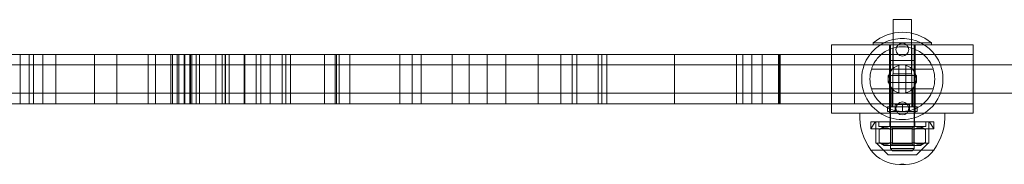
# Model space of a CAD drawing. Units: millimetres. Extents: x 951172 to 966962, y 374191 to 381679.
# Drawn here: x 959725 to 960142, y 376705 to 376766 of the extents above; entities that cross this region are included whole.
import ezdxf

# ---------------------------------------------------------------- set-up
doc = ezdxf.new("R2010")
doc.units = ezdxf.units.MM
doc.layers.add('AGROPAC_Konstruktion', color=1, linetype='Continuous', lineweight=0)

msp = doc.modelspace()

# ---------------------------------------------------------------- linework, layer by layer
at = {"layer": 'AGROPAC_Konstruktion'}
for p, q in [((960103.089, 376766.008), (960095.289, 376766.008)), ((960095.289, 376753.943), (960095.289, 376766.008)), ((960103.089, 376753.943), (960103.089, 376766.008)), ((960069.189, 376755.258), (960089.845, 376755.258)), ((960069.189, 376755.258), (960069.189, 376747.258)), ((960108.533, 376755.258), (960129.189, 376755.258)), ((960129.189, 376755.258), (960129.189, 376747.258)), ((960069.189, 376751.258), (959459.189, 376751.258)), ((963322.147, 376746.758), (953572.147, 376746.758)), ((960069.189, 376746.758), (960069.189, 376747.258)), ((960129.189, 376746.758), (960129.189, 376747.258)), ((953572.147, 376734.758), (963322.147, 376734.758)), ((960069.189, 376726.258), (960069.189, 376734.758)), ((960129.189, 376726.258), (960129.189, 376734.758)), ((959459.189, 376730.258), (960069.189, 376730.258)), ((960089.845, 376726.258), (960069.189, 376726.258)), ((960092.939, 376727.008), (960092.939, 376728.51)), ((960105.439, 376727.008), (960092.939, 376727.008)), ((960105.439, 376727.008), (960105.439, 376728.51)), ((960129.189, 376726.258), (960108.533, 376726.258)), ((960112.507, 376710.582), (960085.871, 376710.582)), ((960085.871, 376710.566), (960085.871, 376710.582)), ((960112.507, 376710.566), (960085.871, 376710.566)), ((960112.507, 376710.566), (960112.507, 376710.582)), ((960097.918, 376704.504), (960100.461, 376704.504))]:
    msp.add_line(p, q, dxfattribs=at)
at = {"layer": 'AGROPAC_Konstruktion', "ltscale": 0.921776}
msp.add_line((960086.864, 376756.16), (960111.514, 376756.16), dxfattribs=at)
at = {"layer": 'AGROPAC_Konstruktion', "ltscale": 0.021373}
for p, q in [((960086.864, 376756.16), (960086.864, 376755.258)), ((960111.514, 376756.16), (960111.514, 376755.258))]:
    msp.add_line(p, q, dxfattribs=at)
at = {"layer": 'AGROPAC_Konstruktion', "ltscale": 0.444843}
for p, q in [((960089.845, 376755.258), (960108.533, 376755.258)), ((960108.533, 376726.258), (960089.845, 376726.258))]:
    msp.add_line(p, q, dxfattribs=at)
at = {"layer": 'AGROPAC_Konstruktion', "ltscale": 0.095135}
for p, q in [((960093.689, 376755.258), (960093.689, 376751.258)), ((960104.689, 376755.258), (960104.689, 376751.258)), ((960093.689, 376726.258), (960093.689, 376730.258)), ((960104.689, 376726.258), (960104.689, 376730.258))]:
    msp.add_line(p, q, dxfattribs=at)
at = {"layer": 'AGROPAC_Konstruktion', "ltscale": 0.157037}
for p, q in [((960094.189, 376755.258), (960094.189, 376748.658)), ((960104.189, 376755.258), (960104.189, 376748.658))]:
    msp.add_line(p, q, dxfattribs=at)
at = {"layer": 'AGROPAC_Konstruktion', "ltscale": 0.499883}
for p, q in [((959724.934, 376730.258), (959724.934, 376751.258)), ((959728.701, 376730.258), (959728.701, 376751.258)), ((959730.608, 376730.258), (959730.608, 376751.258)), ((959734.526, 376730.258), (959734.526, 376751.258)), ((959739.993, 376730.258), (959739.993, 376751.258)), ((959756.405, 376730.258), (959756.405, 376751.258)), ((959765.96, 376730.258), (959765.96, 376751.258)), ((959779.161, 376730.258), (959779.161, 376751.258)), ((959782.313, 376730.258), (959782.313, 376751.258)), ((959788.866, 376730.258), (959788.866, 376751.258)), ((959789.579, 376730.258), (959789.579, 376751.258)), ((959791.447, 376730.258), (959791.447, 376751.258)), ((959792.159, 376730.258), (959792.159, 376751.258)), ((959794.45, 376730.258), (959794.45, 376751.258)), ((959794.617, 376730.258), (959794.617, 376751.258)), ((959794.802, 376730.258), (959794.802, 376751.258)), ((959796.898, 376730.258), (959796.898, 376751.258)), ((959797.169, 376730.258), (959797.169, 376751.258)), ((959797.786, 376730.258), (959797.786, 376751.258)), ((959799.524, 376730.258), (959799.524, 376751.258)), ((959800.921, 376730.258), (959800.921, 376751.258)), ((959807.868, 376730.258), (959807.868, 376751.258)), ((959810.57, 376730.258), (959810.57, 376751.258)), ((959810.602, 376730.258), (959810.602, 376751.258)), ((959811.827, 376730.258), (959811.827, 376751.258)), ((959812.007, 376730.258), (959812.007, 376751.258)), ((959813.55, 376730.258), (959813.55, 376751.258)), ((959819.911, 376730.258), (959819.911, 376751.258)), ((959820.176, 376730.258), (959820.176, 376751.258)), ((959824.963, 376730.258), (959824.963, 376751.258)), ((959827.019, 376730.258), (959827.019, 376751.258)), ((959830.998, 376730.258), (959830.998, 376751.258)), ((959835.997, 376730.258), (959835.997, 376751.258)), ((959837.608, 376730.258), (959837.608, 376751.258)), ((959839.622, 376730.258), (959839.622, 376751.258)), ((959854.09, 376730.258), (959854.09, 376751.258)), ((959858.594, 376730.258), (959858.594, 376751.258)), ((959859.055, 376730.258), (959859.055, 376751.258)), ((959860.229, 376730.258), (959860.229, 376751.258)), ((959864.73, 376730.258), (959864.73, 376751.258)), ((959886.004, 376730.258), (959886.004, 376751.258)), ((959891.228, 376730.258), (959891.228, 376751.258)), ((959894.99, 376730.258), (959894.99, 376751.258)), ((959908.214, 376730.258), (959908.214, 376751.258)), ((959915.426, 376730.258), (959915.426, 376751.258)), ((959922.987, 376730.258), (959922.987, 376751.258)), ((959931.02, 376730.258), (959931.02, 376751.258)), ((959944.691, 376730.258), (959944.691, 376751.258)), ((959954.298, 376730.258), (959954.298, 376751.258)), ((959959.085, 376730.258), (959959.085, 376751.258)), ((959961.14, 376730.258), (959961.14, 376751.258)), ((959970.119, 376730.258), (959970.119, 376751.258)), ((959971.73, 376730.258), (959971.73, 376751.258)), ((959973.743, 376730.258), (959973.743, 376751.258)), ((960002.503, 376730.258), (960002.503, 376751.258)), ((960028.759, 376730.258), (960028.759, 376751.258)), ((960031.546, 376730.258), (960031.546, 376751.258)), ((960035.332, 376730.258), (960035.332, 376751.258)), ((960039.663, 376730.258), (960039.663, 376751.258)), ((960046.655, 376730.258), (960046.655, 376751.258)), ((960046.928, 376730.258), (960046.928, 376751.258)), ((960047.354, 376730.258), (960047.354, 376751.258)), ((960078.826, 376730.258), (960078.826, 376751.258)), ((960093.689, 376730.258), (960093.689, 376751.258)), ((960104.689, 376730.258), (960104.689, 376751.258))]:
    msp.add_line(p, q, dxfattribs=at)
at = {"layer": 'AGROPAC_Konstruktion', "ltscale": 1.428422}
for p, q in [((960129.189, 376751.258), (960069.189, 376751.258)), ((960069.189, 376730.258), (960129.189, 376730.258)), ((960129.189, 376730.258), (960069.189, 376730.258))]:
    msp.add_line(p, q, dxfattribs=at)
at = {"layer": 'AGROPAC_Konstruktion', "ltscale": 0.214305}
for p, q in [((960095.189, 376753.913), (960095.189, 376744.908)), ((960103.189, 376753.913), (960103.189, 376744.908))]:
    msp.add_line(p, q, dxfattribs=at)
at = {"layer": 'AGROPAC_Konstruktion', "ltscale": 0.260256}
for p, q in [((960095.289, 376743.008), (960095.289, 376753.943)), ((960103.089, 376743.008), (960103.089, 376753.943))]:
    msp.add_line(p, q, dxfattribs=at)
at = {"layer": 'AGROPAC_Konstruktion', "ltscale": 0.285604}
for p, q in [((960069.189, 376734.758), (960069.189, 376746.758)), ((960129.189, 376734.758), (960129.189, 376746.758))]:
    msp.add_line(p, q, dxfattribs=at)
at = {"layer": 'AGROPAC_Konstruktion', "ltscale": 0.118944}
for p, q in [((960094.189, 376748.658), (960099.189, 376748.658)), ((960099.189, 376748.658), (960104.189, 376748.658))]:
    msp.add_line(p, q, dxfattribs=at)
at = {"layer": 'AGROPAC_Konstruktion', "ltscale": 0.892246}
for p, q in [((960094.189, 376748.658), (960094.189, 376711.178)), ((960104.189, 376748.658), (960104.189, 376711.178))]:
    msp.add_line(p, q, dxfattribs=at)
at = {"layer": 'AGROPAC_Konstruktion', "ltscale": 0.188196}
for p, q in [((960097.689, 376742.258), (960097.689, 376746.758)), ((960100.689, 376746.758), (960100.689, 376742.258)), ((960097.689, 376734.758), (960097.689, 376739.258)), ((960100.689, 376739.258), (960100.689, 376734.758))]:
    msp.add_line(p, q, dxfattribs=at)
at = {"layer": 'AGROPAC_Konstruktion', "ltscale": 0.769081}
for p, q in [((960086.081, 376744.908), (960112.298, 376744.908)), ((960112.298, 376736.608), (960086.081, 376736.608))]:
    msp.add_line(p, q, dxfattribs=at)
at = {"layer": 'AGROPAC_Konstruktion', "ltscale": 0.286815}
for p, q in [((960093.189, 376742.258), (960105.189, 376742.258)), ((960105.189, 376739.258), (960093.189, 376739.258))]:
    msp.add_line(p, q, dxfattribs=at)
at = {"layer": 'AGROPAC_Konstruktion', "ltscale": 0.071326}
for p, q in [((960093.189, 376739.258), (960093.189, 376742.258)), ((960097.689, 376739.258), (960097.689, 376742.258)), ((960100.689, 376742.258), (960100.689, 376739.258)), ((960105.189, 376742.258), (960105.189, 376739.258)), ((960096.189, 376727.008), (960096.189, 376730.008)), ((960099.189, 376727.008), (960099.189, 376730.008)), ((960102.189, 376727.008), (960102.189, 376730.008))]:
    msp.add_line(p, q, dxfattribs=at)
at = {"layer": 'AGROPAC_Konstruktion', "ltscale": 0.003267}
for p, q in [((960095.289, 376743.008), (960095.189, 376742.908)), ((960103.089, 376743.008), (960103.189, 376742.908))]:
    msp.add_line(p, q, dxfattribs=at)
at = {"layer": 'AGROPAC_Konstruktion', "ltscale": 0.299089}
msp.add_line((960103.189, 376742.908), (960095.189, 376742.908), dxfattribs=at)
at = {"layer": 'AGROPAC_Konstruktion', "ltscale": 0.330841}
for p, q in [((960095.189, 376729.008), (960095.189, 376742.908)), ((960103.189, 376729.008), (960103.189, 376742.908))]:
    msp.add_line(p, q, dxfattribs=at)
at = {"layer": 'AGROPAC_Konstruktion', "ltscale": 0.291609}
msp.add_line((960103.089, 376743.008), (960095.289, 376743.008), dxfattribs=at)
at = {"layer": 'AGROPAC_Konstruktion', "ltscale": 0.180846}
for p, q in [((960094.689, 376736.608), (960094.689, 376729.008)), ((960103.689, 376736.608), (960103.689, 376729.008))]:
    msp.add_line(p, q, dxfattribs=at)
at = {"layer": 'AGROPAC_Konstruktion', "ltscale": 0.082376}
for p, q in [((960096.189, 376730.008), (960099.189, 376730.008)), ((960099.189, 376730.008), (960102.189, 376730.008))]:
    msp.add_line(p, q, dxfattribs=at)
at = {"layer": 'AGROPAC_Konstruktion', "ltscale": 0.467383}
for p, q in [((960092.939, 376729.008), (960105.439, 376729.008)), ((960105.439, 376729.008), (960092.939, 376729.008))]:
    msp.add_line(p, q, dxfattribs=at)
at = {"layer": 'AGROPAC_Konstruktion', "ltscale": 0.011744}
for p, q in [((960092.939, 376729.008), (960092.939, 376728.51)), ((960092.939, 376728.51), (960092.939, 376729.008)), ((960105.439, 376729.008), (960105.439, 376728.51)), ((960105.439, 376728.51), (960105.439, 376729.008))]:
    msp.add_line(p, q, dxfattribs=at)
at = {"layer": 'AGROPAC_Konstruktion', "ltscale": 0.087992}
for p, q in [((960093.989, 376726.258), (960093.989, 376722.558)), ((960104.389, 376726.258), (960104.389, 376722.558))]:
    msp.add_line(p, q, dxfattribs=at)
at = {"layer": 'AGROPAC_Konstruktion', "ltscale": 0.082433}
for p, q in [((960087.689, 376722.558), (960085.889, 376719.595)), ((960110.689, 376722.558), (960112.489, 376719.595))]:
    msp.add_line(p, q, dxfattribs=at)
at = {"layer": 'AGROPAC_Konstruktion', "ltscale": 0.994704}
for p, q in [((960085.889, 376722.558), (960112.489, 376722.558)), ((960085.889, 376719.595), (960112.489, 376719.595))]:
    msp.add_line(p, q, dxfattribs=at)
at = {"layer": 'AGROPAC_Konstruktion', "ltscale": 0.070434}
for p, q in [((960085.889, 376719.595), (960085.889, 376722.558)), ((960112.489, 376719.595), (960112.489, 376722.558))]:
    msp.add_line(p, q, dxfattribs=at)
at = {"layer": 'AGROPAC_Konstruktion', "ltscale": 0.214178}
for p, q in [((960087.939, 376722.558), (960087.939, 376713.558)), ((960110.439, 376722.558), (960110.439, 376713.558))]:
    msp.add_line(p, q, dxfattribs=at)
at = {"layer": 'AGROPAC_Konstruktion', "ltscale": 0.047517}
for p, q in [((960089.189, 376722.558), (960089.189, 376720.558)), ((960093.939, 376722.558), (960093.939, 376720.558)), ((960104.439, 376722.558), (960104.439, 376720.558)), ((960109.189, 376722.558), (960109.189, 376720.558))]:
    msp.add_line(p, q, dxfattribs=at)
at = {"layer": 'AGROPAC_Konstruktion', "ltscale": 0.747873}
msp.add_line((960109.189, 376720.558), (960089.189, 376720.558), dxfattribs=at)
at = {"layer": 'AGROPAC_Konstruktion', "ltscale": 0.059419}
for p, q in [((960091.539, 376720.558), (960089.374, 376719.308)), ((960106.839, 376720.558), (960109.004, 376719.308)), ((960091.539, 376712.558), (960089.374, 376713.808)), ((960106.839, 376712.558), (960109.004, 376713.808))]:
    msp.add_line(p, q, dxfattribs=at)
at = {"layer": 'AGROPAC_Konstruktion', "ltscale": 0.130851}
for p, q in [((960089.374, 376719.308), (960089.374, 376713.808)), ((960094.282, 376719.308), (960094.282, 376713.808)), ((960104.097, 376719.308), (960104.097, 376713.808)), ((960109.004, 376719.308), (960109.004, 376713.808))]:
    msp.add_line(p, q, dxfattribs=at)
at = {"layer": 'AGROPAC_Konstruktion', "ltscale": 0.022221}
for p, q in [((960095.001, 376720.089), (960094.189, 376720.558)), ((960103.377, 376720.089), (960104.189, 376720.558)), ((960095.001, 376713.026), (960094.189, 376712.558)), ((960103.377, 376713.026), (960104.189, 376712.558))]:
    msp.add_line(p, q, dxfattribs=at)
at = {"layer": 'AGROPAC_Konstruktion', "ltscale": 0.313151}
for p, q in [((960095.001, 376720.089), (960103.377, 376720.089)), ((960103.377, 376713.026), (960095.001, 376713.026))]:
    msp.add_line(p, q, dxfattribs=at)
at = {"layer": 'AGROPAC_Konstruktion', "ltscale": 0.168049}
for p, q in [((960095.001, 376720.089), (960095.001, 376713.026)), ((960103.377, 376720.089), (960103.377, 376713.026))]:
    msp.add_line(p, q, dxfattribs=at)
at = {"layer": 'AGROPAC_Konstruktion', "ltscale": 0.841369}
msp.add_line((960110.439, 376713.558), (960087.939, 376713.558), dxfattribs=at)
at = {"layer": 'AGROPAC_Konstruktion', "ltscale": 0.168253}
for p, q in [((960093.189, 376708.558), (960088.189, 376713.558)), ((960105.189, 376708.558), (960110.189, 376713.558))]:
    msp.add_line(p, q, dxfattribs=at)
at = {"layer": 'AGROPAC_Konstruktion', "ltscale": 0.572099}
msp.add_line((960091.539, 376712.558), (960106.839, 376712.558), dxfattribs=at)
at = {"layer": 'AGROPAC_Konstruktion', "ltscale": 0.373886}
msp.add_line((960094.189, 376711.178), (960104.189, 376711.178), dxfattribs=at)
at = {"layer": 'AGROPAC_Konstruktion', "ltscale": 0.029117}
for p, q in [((960095.001, 376710.258), (960094.189, 376711.178)), ((960103.377, 376710.258), (960104.189, 376711.178))]:
    msp.add_line(p, q, dxfattribs=at)
at = {"layer": 'AGROPAC_Konstruktion', "ltscale": 0.31316}
msp.add_line((960103.377, 376710.258), (960095.001, 376710.258), dxfattribs=at)
at = {"layer": 'AGROPAC_Konstruktion', "ltscale": 0.448684}
msp.add_line((960105.189, 376708.558), (960093.189, 376708.558), dxfattribs=at)
at = {"layer": 'AGROPAC_Konstruktion', "ltscale": 0.411285}
for centre in [(960099.189, 376753.258), (960099.189, 376728.258)]:
    msp.add_circle(centre, 2.75, dxfattribs=at)
at = {"layer": 'AGROPAC_Konstruktion', "ltscale": 0.637143}
msp.add_arc((960099.189, 376741.438), 19.2, 50.06433, 129.93567, dxfattribs=at)
at = {"layer": 'AGROPAC_Konstruktion'}
for centre, radius, start, end in [((960099.189, 376740.758), 17.25, 103.0668, 159.64559), ((960099.189, 376740.758), 17.25, 20.35441, 76.9332), ((960099.189, 376740.758), 17.25, 200.35441, 339.64559), ((960105.15, 376724.877), 24, 176.70203, 216.55796), ((960093.229, 376724.877), 24, 323.44204, 3.29797), ((960097.918, 376719.504), 15, 216.5742, 270), ((960100.461, 376719.504), 15, 270, 323.4258)]:
    msp.add_arc(centre, radius, start, end, dxfattribs=at)
at = {"layer": 'AGROPAC_Konstruktion', "ltscale": 0.187228}
msp.add_arc((960099.189, 376740.758), 17.25, 76.9332, 103.0668, dxfattribs=at)
at = {"layer": 'AGROPAC_Konstruktion', "ltscale": 0.291704}
for start, end in [(159.64559, 200.35441), (339.64559, 20.35441)]:
    msp.add_arc((960099.189, 376740.758), 17.25, start, end, dxfattribs=at)
at = {"layer": 'AGROPAC_Konstruktion', "ltscale": 0.230464}
for start, end in [(43.76219, 136.23781), (223.76219, 316.23781)]:
    msp.add_arc((960099.189, 376740.758), 6, start, end, dxfattribs=at)
at = {"layer": 'AGROPAC_Konstruktion', "ltscale": 0.200643}
for start, end in [(162.43316, 197.56684), (342.43316, 17.56684)]:
    msp.add_arc((960099.189, 376740.758), 13.75, start, end, dxfattribs=at)
at = {"layer": 'AGROPAC_Konstruktion', "ltscale": 0.218119}
for start, end in [(136.23781, 223.76219), (316.23781, 43.76219)]:
    msp.add_arc((960099.189, 376740.758), 6, start, end, dxfattribs=at)
at = {"layer": 'AGROPAC_Konstruktion', "ltscale": 0.030211}
for centre, start, end in [((960097.918, 376719.504), 270, 274.86288), ((960100.461, 376719.504), 265.13712, 270)]:
    msp.add_arc(centre, 15, start, end, dxfattribs=at)
at = {"layer": 'AGROPAC_Konstruktion'}
for points, knots in [([(960086.818, 376746.758), (960087.099, 376747.337), (960087.421, 376747.899), (960088.277, 376749.17), (960088.844, 376749.858), (960090.588, 376751.602), (960092.05, 376752.651), (960094.574, 376753.742), (960095.47, 376754.028), (960097.311, 376754.411), (960098.256, 376754.508), (960099.189, 376754.508)], [5.4320478, 5.4320478, 5.4320478, 5.4320478, 5.6594808, 5.6594808, 5.9703148, 5.9703148, 6.5303914, 6.5303914, 6.8104297, 6.8104297, 7.090468, 7.090468, 7.090468, 7.090468]), ([(960099.189, 376754.508), (960100.123, 376754.508), (960101.068, 376754.411), (960102.909, 376754.028), (960103.805, 376753.742), (960106.329, 376752.651), (960107.79, 376751.602), (960109.535, 376749.858), (960110.102, 376749.17), (960110.957, 376747.899), (960111.28, 376747.337), (960111.561, 376746.758)], [7.090468, 7.090468, 7.090468, 7.090468, 7.3705063, 7.3705063, 7.6505446, 7.6505446, 8.2106212, 8.2106212, 8.5214553, 8.5214553, 8.7488882, 8.7488882, 8.7488882, 8.7488882]), ([(960099.189, 376727.008), (960098.256, 376727.008), (960097.311, 376727.104), (960095.47, 376727.487), (960094.574, 376727.773), (960092.05, 376728.864), (960090.588, 376729.913), (960088.844, 376731.657), (960088.277, 376732.346), (960087.421, 376733.617), (960087.099, 376734.178), (960086.818, 376734.758)], [2.3634893, 2.3634893, 2.3634893, 2.3634893, 2.6435276, 2.6435276, 2.9235659, 2.9235659, 3.4836426, 3.4836426, 3.7944766, 3.7944766, 4.0219096, 4.0219096, 4.0219096, 4.0219096]), ([(960111.561, 376734.758), (960111.28, 376734.178), (960110.957, 376733.617), (960110.102, 376732.346), (960109.535, 376731.657), (960107.79, 376729.913), (960106.329, 376728.864), (960103.805, 376727.773), (960102.909, 376727.487), (960101.068, 376727.104), (960100.123, 376727.008), (960099.189, 376727.008)], [0.7050691, 0.7050691, 0.7050691, 0.7050691, 0.9325021, 0.9325021, 1.2433361, 1.2433361, 1.8034127, 1.8034127, 2.083451, 2.083451, 2.3634893, 2.3634893, 2.3634893, 2.3634893])]:
    msp.add_open_spline(points, degree=3, knots=knots, dxfattribs=at)
at = {"layer": 'AGROPAC_Konstruktion', "ltscale": 0.056213}
for points, knots in [([(960086.081, 376744.908), (960086.21, 376745.316), (960086.358, 376745.718), (960086.617, 376746.33), (960086.714, 376746.545), (960086.818, 376746.758)], [5.19701054, 5.19701054, 5.19701054, 5.19701054, 5.34864676, 5.34864676, 5.43204783, 5.43204783, 5.43204783, 5.43204783]), ([(960111.561, 376746.758), (960111.664, 376746.545), (960111.762, 376746.33), (960112.021, 376745.718), (960112.169, 376745.316), (960112.298, 376744.908)], [8.74888825, 8.74888825, 8.74888825, 8.74888825, 8.83228931, 8.83228931, 8.98392553, 8.98392553, 8.98392553, 8.98392553]), ([(960086.818, 376734.758), (960086.714, 376734.97), (960086.617, 376735.185), (960086.358, 376735.798), (960086.21, 376736.199), (960086.081, 376736.608)], [4.02190956, 4.02190956, 4.02190956, 4.02190956, 4.10531062, 4.10531062, 4.25694684, 4.25694684, 4.25694684, 4.25694684]), ([(960112.298, 376736.608), (960112.169, 376736.199), (960112.021, 376735.798), (960111.762, 376735.185), (960111.664, 376734.97), (960111.561, 376734.758)], [0.47003185, 0.47003185, 0.47003185, 0.47003185, 0.62166807, 0.62166807, 0.70506914, 0.70506914, 0.70506914, 0.70506914])]:
    msp.add_open_spline(points, degree=3, knots=knots, dxfattribs=at)
at = {"layer": 'AGROPAC_Konstruktion', "ltscale": 0.23717}
for points in [[(960094.282, 376719.308), (960091.828, 376720.724), (960089.374, 376719.308)], [(960104.097, 376719.308), (960099.189, 376720.724), (960094.282, 376719.308)], [(960109.004, 376719.308), (960106.551, 376720.724), (960104.097, 376719.308)], [(960089.374, 376713.808), (960091.828, 376712.391), (960094.282, 376713.808)], [(960094.282, 376713.808), (960099.189, 376712.391), (960104.097, 376713.808)], [(960104.097, 376713.808), (960106.551, 376712.391), (960109.004, 376713.808)]]:
    msp.add_rational_spline(points, [1, 1.15470053838, 1], degree=2, dxfattribs=at)

doc.saveas('drawing.dxf')
